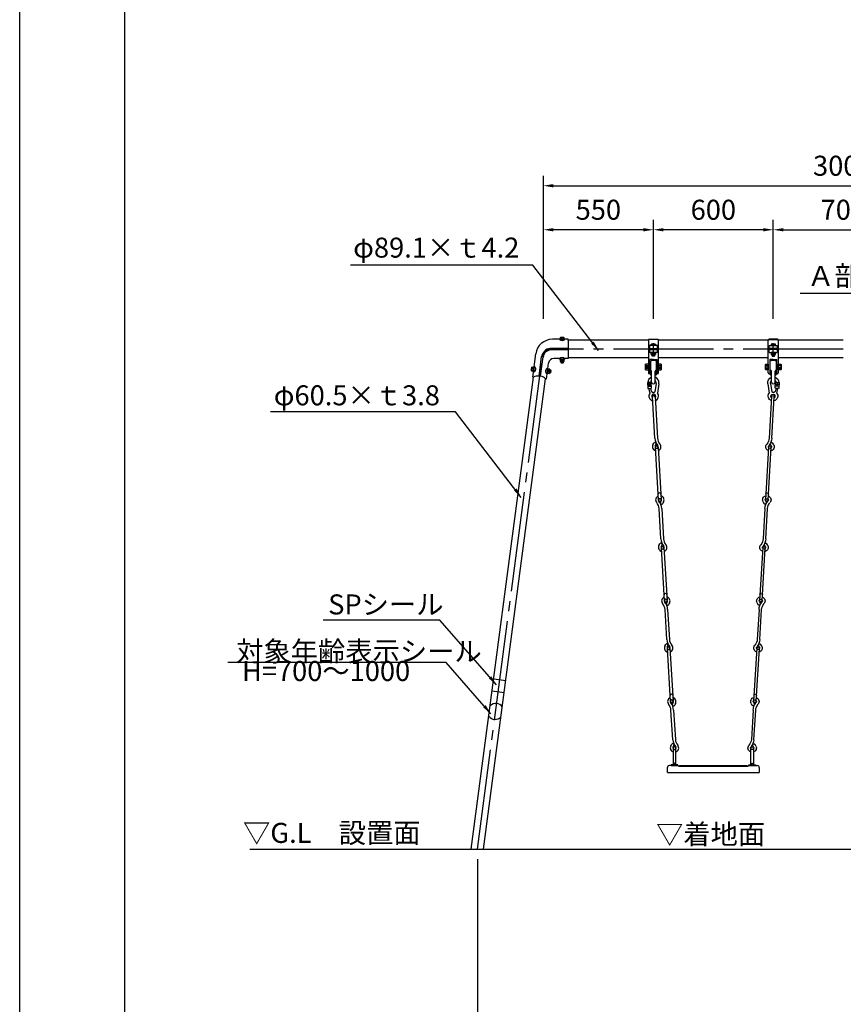
# Model space of a CAD drawing. Extents: x 0 to 42000, y 0 to 14850.
# Drawn here: x 0 to 4119, y 2501 to 7425 of the extents above; entities that cross this region are included whole.
import ezdxf

# ---------------------------------------------------------------- set-up
doc = ezdxf.new("R2010")
doc.units = 0
doc.header["$LTSCALE"] = 50
doc.header["$MEASUREMENT"] = 0
doc.header["$PDMODE"] = 3
for name, pattern in [('CENS', [13, 10, -1, 1, -1]), ('DASHED', [0.75, 0.5, -0.25]), ('DIMENSION', [2e-15, 1e-15, 1e-15])]:
    doc.linetypes.add(name, pattern=pattern)
doc.layers.get('0').update_dxf_attribs({"color": 3, "linetype": 'CONTINUOUS'})
doc.layers.get('DEFPOINTS').update_dxf_attribs({"linetype": 'CONTINUOUS'})
for name, color, linetype in [('2', 7, 'CONTINUOUS'), ('9図面文字', 7, 'CONTINUOUS'), ('9図面枠', 5, 'CONTINUOUS'), ('GREEN', 3, 'CONTINUOUS'), ('SUNPO_0', 7, 'CONTINUOUS'), ('TEXT_0', 7, 'CONTINUOUS')]:
    doc.layers.add(name, color=color, linetype=linetype)
doc.styles.get("Standard").update_dxf_attribs({"font": 'TXT', "bigfont": 'BIGFONT'})
doc.styles.add('STD', font='TXT', dxfattribs={"bigfont": 'BIGFONT'})
doc.dimstyles.new('ASKSTANDARD', dxfattribs={"dimscale": 50, "dimtxt": 2, "dimasz": 1, "dimexe": 1, "dimexo": 1, "dimgap": 1, "dimtad": 2, "dimdsep": 46, "dimtxsty": 'STD', "dimcen": 0, "dimdle": 2, "dimclrd": 3, "dimclre": 3, "dimclrt": 3, "dimadec": 0, "dimazin": 0, "dimtfac": 0.7, "dimtmove": 0, "dimatfit": 3, "dimfxl": 1, "dimtvp": 1, "dimtolj": 1, "dimtzin": 0, "dimarcsym": 0})

# ---------------------------------------------------------------- blocks, each defined once
blk = doc.blocks.new('*D28')
at = {"layer": 'DEFPOINTS', "color": 0, "linetype": 'Continuous'}
for p in [(4469, 6374.6), (3769, 5879.4), (4469, 5879.4)]:
    blk.add_point(p, dxfattribs=at)
at = {"layer": 'SUNPO_0', "color": 3, "linetype": 'Continuous', "lineweight": -2}
for p, q in [((3769, 5929.4), (3769, 6424.6)), ((4469, 5929.4), (4469, 6424.6)), ((3819, 6374.6), (4419, 6374.6))]:
    blk.add_line(p, q, dxfattribs=at)
at = {"layer": 'SUNPO_0', "color": 3, "linetype": 'Continuous'}
for points in [[(3819, 6382.9), (3819, 6366.3), (3769, 6374.6)], [(4419, 6382.9), (4419, 6366.3), (4469, 6374.6)]]:
    blk.add_solid(points, dxfattribs=at)
at = {"layer": 'SUNPO_0', "color": 3, "linetype": 'Continuous', "insert": (4119, 6474.6), "char_height": 100, "attachment_point": 5, "style": 'STD'}
blk.add_mtext('\\A1;700', dxfattribs=at)
blk = doc.blocks.new('*D31')
at = {"layer": 'DEFPOINTS', "color": 0, "linetype": 'Continuous'}
for p in [(5619, 6594.7), (2619, 5879.4), (5619, 5879.4)]:
    blk.add_point(p, dxfattribs=at)
at = {"layer": 'SUNPO_0', "color": 3, "linetype": 'Continuous', "lineweight": -2}
for p, q in [((2619, 5929.4), (2619, 6644.7)), ((5619, 5929.4), (5619, 6644.7)), ((2669, 6594.7), (5569, 6594.7))]:
    blk.add_line(p, q, dxfattribs=at)
at = {"layer": 'SUNPO_0', "color": 3, "linetype": 'Continuous'}
for points in [[(2669, 6603), (2669, 6586.3), (2619, 6594.7)], [(5569, 6603), (5569, 6586.3), (5619, 6594.7)]]:
    blk.add_solid(points, dxfattribs=at)
at = {"layer": 'SUNPO_0', "color": 3, "linetype": 'Continuous', "insert": (4119, 6694.7), "char_height": 100, "attachment_point": 5, "style": 'STD'}
blk.add_mtext('\\A1;3000', dxfattribs=at)
blk = doc.blocks.new('*D32')
at = {"layer": 'DEFPOINTS', "color": 0, "linetype": 'Continuous'}
for p in [(2619, 6374.6), (2619, 5879.4), (3169, 5879.4)]:
    blk.add_point(p, dxfattribs=at)
at = {"layer": 'SUNPO_0', "color": 3, "linetype": 'Continuous', "lineweight": -2}
for p, q in [((2619, 5929.4), (2619, 6424.6)), ((3169, 5929.4), (3169, 6424.6)), ((3119, 6374.6), (2669, 6374.6))]:
    blk.add_line(p, q, dxfattribs=at)
at = {"layer": 'SUNPO_0', "color": 3, "linetype": 'Continuous'}
for points in [[(2669, 6382.9), (2669, 6366.3), (2619, 6374.6)], [(3119, 6382.9), (3119, 6366.3), (3169, 6374.6)]]:
    blk.add_solid(points, dxfattribs=at)
at = {"layer": 'SUNPO_0', "color": 3, "linetype": 'Continuous', "insert": (2894, 6474.6), "char_height": 100, "attachment_point": 5, "style": 'STD'}
blk.add_mtext('\\A1;550', dxfattribs=at)
blk = doc.blocks.new('*D33')
at = {"layer": 'DEFPOINTS', "color": 0, "linetype": 'Continuous'}
for p in [(3169, 6374.6), (3169, 5879.4), (3769, 5879.4)]:
    blk.add_point(p, dxfattribs=at)
at = {"layer": 'SUNPO_0', "color": 3, "linetype": 'Continuous', "lineweight": -2}
for p, q in [((3169, 5929.4), (3169, 6424.6)), ((3769, 5929.4), (3769, 6424.6)), ((3719, 6374.6), (3219, 6374.6))]:
    blk.add_line(p, q, dxfattribs=at)
at = {"layer": 'SUNPO_0', "color": 3, "linetype": 'Continuous'}
for points in [[(3219, 6382.9), (3219, 6366.3), (3169, 6374.6)], [(3719, 6382.9), (3719, 6366.3), (3769, 6374.6)]]:
    blk.add_solid(points, dxfattribs=at)
at = {"layer": 'SUNPO_0', "color": 3, "linetype": 'Continuous', "insert": (3469, 6474.6), "char_height": 100, "attachment_point": 5, "style": 'STD'}
blk.add_mtext('\\A1;600', dxfattribs=at)
blk = doc.blocks.new('N1_22')
at = {"color": 7, "linetype": 'Continuous'}
for p, q in [((-13.9, 13.7), (-12, 14.8)), ((-13.9, 13.7), (-13.9, 0)), ((-13.9, 0), (13.9, 0)), ((-12, 14.8), (12, 14.8)), ((-6.9, 0), (-6.9, 13.7)), ((6.9, 13.7), (6.9, 0)), ((12, 14.8), (13.9, 13.7)), ((13.9, 0), (13.9, 13.7))]:
    blk.add_line(p, q, dxfattribs=at)
at = {"color": 1, "linetype": 'CENS'}
for p, q in [((0, -1.5), (0, 16.3)), ((0, 7.4), (0, 7.4))]:
    blk.add_line(p, q, dxfattribs=at)
at = {"color": 7, "linetype": 'Continuous'}
for centre, radius, start, end in [((-12, 2.3), 12.5, 66.1351, 90), ((0, -8.1), 22.9, 72.412, 107.588), ((12, 2.3), 12.5, 90, 113.8649)]:
    blk.add_arc(centre, radius, start, end, dxfattribs=at)
blk = doc.blocks.new('N1_17')
at = {"layer": '2', "color": 7, "linetype": 'Continuous'}
for p, q in [((-10.4, 10), (-9, 10.8)), ((-10.4, 10), (-10.4, 0)), ((-10.4, 0), (10.4, 0)), ((-9, 10.8), (9, 10.8)), ((-5.2, 0), (-5.2, 10)), ((5.2, 10), (5.2, 0)), ((9, 10.8), (10.4, 10)), ((10.4, 0), (10.4, 10))]:
    blk.add_line(p, q, dxfattribs=at)
at = {"layer": '2', "color": 1, "linetype": 'CENS'}
for p, q in [((0, -1.1), (0, 11.9)), ((0, 5.4), (0, 5.4))]:
    blk.add_line(p, q, dxfattribs=at)
at = {"layer": '2', "color": 7, "linetype": 'Continuous'}
for centre, radius, start, end in [((-9, 1.4), 9.4, 66.1351, 90), ((0, -6.4), 17.2, 72.412, 107.588), ((9, 1.4), 9.4, 90, 113.8649)]:
    blk.add_arc(centre, radius, start, end, dxfattribs=at)
blk = doc.blocks.new('*D22')
at = {"layer": 'DEFPOINTS', "color": 0, "linetype": 'Continuous'}
for p in [(2289, 3277.8), (5949, 3277.9), (5949, 2442.8)]:
    blk.add_point(p, dxfattribs=at)
at = {"layer": 'SUNPO_0', "color": 3, "linetype": 'Continuous', "lineweight": -2}
for p, q in [((2289, 3227.8), (2289, 2392.8)), ((5949, 3227.9), (5949, 2392.8)), ((2339, 2442.8), (5899, 2442.8))]:
    blk.add_line(p, q, dxfattribs=at)
at = {"layer": 'SUNPO_0', "color": 3, "linetype": 'Continuous'}
for points in [[(2339, 2451.1), (2339, 2434.4), (2289, 2442.8)], [(5899, 2451.1), (5899, 2434.4), (5949, 2442.8)]]:
    blk.add_solid(points, dxfattribs=at)
at = {"layer": 'SUNPO_0', "color": 3, "linetype": 'Continuous', "insert": (4119, 2342.8), "char_height": 100, "attachment_point": 5, "style": 'STD'}
blk.add_mtext('\\A1;(3660)', dxfattribs=at)
blk = doc.blocks.new('A$C05402ba3')
at = {"color": 7, "linetype": 'Continuous'}
for p, q in [((12.7, 1862.8), (7, 1885.3)), ((15, 1886.3), (16.5, 1881)), ((43.1, 1911.2), (36.9, 1869.1)), ((57, 1909.3), (50.1, 1862.6)), ((37.3, 1636.5), (25.1, 1844)), ((38, 1844.8), (50.3, 1637.3)), ((55.6, 1327.6), (39.9, 1592.1)), ((52.9, 1592.9), (68.6, 1328.4)), ((67.1, 1133.4), (58.1, 1285.4)), ((71.1, 1286.1), (80, 1134.2)), ((85.3, 824.5), (69.7, 1089)), ((82.7, 1089.8), (98.3, 825.2)), ((96.8, 630.3), (87.9, 780.1)), ((100.9, 780.8), (109.8, 631.1)), ((115.1, 321.4), (99.4, 585.9)), ((112.4, 586.7), (128, 322.1)), ((126.4, 129), (117.7, 276.9)), ((130.7, 277.7), (139.4, 129.9)), ((128.8, 86.5), (128.8, 7.8)), ((141.8, 7.5), (141.8, 86.5)), ((152.1, 4.3), (118.5, 4.3)), ((118.5, 4.3), (118.5, 0)), ((118.5, 0), (152.1, 0)), ((152.1, 0), (152.1, 4.3))]:
    blk.add_line(p, q, dxfattribs=at)
blk.add_lwpolyline([(16.5, 1881, 0.030149), (17.3, 1877.8, 0.043044), (18.4, 1875, 0.037098), (21, 1870.8, 0.046715), (23.6, 1867.8, 0.130213), (26.8, 1866, 0.093687), (31.9, 1865.7, 0.177622), (36, 1867.9, 0.039669), (36.9, 1869.1, 0.039669)], format="xyb", dxfattribs=at)
at = {"color": 7}
for centre, radius, start, end in [((31.1, 1915), 29.1, 110.7282, 179.1979), ((31.1, 1915), 15.1, 133.0041, 174.6945), ((28.4, 1914.7), 29.1, 349.2786, 71.1266), ((28.4, 1914.7), 15.1, 346.4156, 51.4382), ((31.3, 1847.7), 24, 141.0467, 257.6381), ((31.3, 1847.7), 10.1, 313.4644, 233.2858), ((31.3, 1847.7), 24, 289.1219, 38.4127)]:
    blk.add_arc(centre, radius, start, end, dxfattribs=at)
at = {"color": 7, "linetype": 'Continuous'}
for centre, radius, start, end in [((10.9, 1886.2), 4, 187.0874, 193.2969), ((62.1, 1328), 6.5, 3.3212, 183.4131), ((62.1, 1328), 6.5, 183.3518, 3.4437), ((135.3, 86.5), 6.5, 359.9955, 180.0045), ((135.3, 86.5), 6.5, 179.9955, 0.0045), ((135.2, 3.7), 7.63, 4.9867, 175.0133)]:
    blk.add_arc(centre, radius, start, end, dxfattribs=at)
at = {"layer": '9図面文字', "color": 7, "linetype": 'Continuous'}
for p, q in [((7.1, 1909.1), (7.8, 1911)), ((7.1, 1909.1), (12.3, 1909.5)), ((7.8, 1911), (8.8, 1909.3)), ((8.8, 1909.3), (9.4, 1913)), ((9.4, 1913), (10.6, 1909.4)), ((10.6, 1909.4), (11.4, 1911.3)), ((11.4, 1911.3), (12.3, 1909.5))]:
    blk.add_line(p, q, dxfattribs=at)
blk.add_circle((9.6, 1910.2), 2.98, dxfattribs=at)
at = {"layer": '9図面枠', "color": 7, "linetype": 'Continuous'}
for p, q in [((18.2, 1916.6), (0, 1915.3)), ((0, 1915.3), (2.1, 1885.4)), ((2.1, 1885.4), (20.3, 1886.6)), ((2.4, 1903.9), (17.4, 1905)), ((2.9, 1897), (17.9, 1898)), ((20.3, 1886.6), (18.2, 1916.6)), ((27.6, 1603.4), (31.9, 1612)), ((39.2, 1597.6), (43.5, 1606.2)), ((40.8, 1614.3), (39.9, 1614.7)), ((69.2, 1325.1), (64.9, 1316.5)), ((67.5, 1308.4), (68.4, 1308)), ((80.8, 1319.3), (76.5, 1310.7)), ((57.3, 1100.3), (61.6, 1108.9)), ((68.9, 1094.5), (73.2, 1103.1)), ((70.6, 1111.2), (69.7, 1111.6)), ((99, 819.8), (94.7, 811.2)), ((97.4, 803.1), (98.3, 802.7)), ((110.7, 814), (106.3, 805.3)), ((87, 597.2), (91.4, 605.8)), ((98.7, 591.4), (103, 600)), ((100.3, 608), (99.4, 608.5)), ((128.8, 316.7), (124.5, 308)), ((127.1, 300), (128, 299.5)), ((140.4, 310.8), (136.1, 302.2)), ((116.6, 97.4), (120.9, 106)), ((128.2, 91.6), (132.5, 100.2)), ((129.8, 108.3), (128.9, 108.7))]:
    blk.add_line(p, q, dxfattribs=at)
at = {"layer": '9図面枠', "color": 1, "linetype": 'CENS'}
for p, q in [((13, 1901.2), (7.3, 1900.8)), ((9.9, 1903.8), (10.3, 1898.1))]:
    blk.add_line(p, q, dxfattribs=at)
at = {"layer": '9図面枠', "color": 7, "linetype": 'Continuous'}
blk.add_circle((10.1, 1901), 2.25, dxfattribs=at)
for centre, radius, start, end in [((2.3, 1905.5), 1.6, 184.0232, 274.0232), ((3, 1895.4), 1.6, 94.0232, 184.0232), ((17.3, 1906.6), 1.6, 274.0232, 4.0232), ((18, 1896.4), 1.6, 4.0232, 94.0232), ((31.6, 1844.1), 6.5, 3.3825, 183.3825), ((100.2, 1640.3), 63, 183.3825, 220.654), ((100.2, 1640.3), 50, 183.3825, 220.654), ((46.3, 1594), 21, 153.3825, 255.3519), ((37.3, 1609.3), 6, 63.3825, 153.3825), ((46.3, 1594), 8, 153.3825, 219.0416), ((46.4, 1592.5), 6.5, 3.3825, 183.3825), ((46.4, 1592.5), 6.5, 183.3825, 3.3825), ((38.1, 1608.9), 6, 333.3825, 63.3825), ((46.3, 1594), 8, 327.7234, 40.654), ((46.3, 1594), 21, 291.413, 40.654), ((62, 1328.7), 21, 111.413, 220.654), ((60.3, 1357.6), 6.5, 3.3825, 183.3825), ((62, 1328.7), 8, 147.7234, 220.654), ((62, 1328.7), 21, 333.3825, 75.3519), ((62, 1328.7), 8, 333.3825, 39.0416), ((8.2, 1282.4), 50, 3.3825, 40.654), ((8.2, 1282.4), 63, 3.3825, 40.654), ((70.2, 1313.8), 6, 153.3825, 243.3825), ((71.1, 1313.3), 6, 243.3825, 333.3825), ((129.9, 1137.2), 63, 183.3825, 220.654), ((129.9, 1137.2), 50, 183.3825, 220.654), ((76.1, 1090.9), 21, 153.3825, 255.3519), ((67, 1106.2), 6, 63.3825, 153.3825), ((76.1, 1090.9), 8, 153.3825, 219.0416), ((76.2, 1089.4), 6.5, 3.3825, 183.3825), ((76.2, 1089.4), 6.5, 183.3825, 3.3825), ((67.9, 1105.8), 6, 333.3825, 63.3825), ((76.1, 1090.9), 8, 327.7234, 40.654), ((76.1, 1090.9), 21, 291.413, 40.654), ((91.9, 823.4), 21, 111.413, 220.654), ((90.1, 854.5), 6.5, 3.3825, 183.3825), ((91.9, 823.4), 21, 333.3825, 75.3519), ((38, 777.1), 50, 3.3825, 40.654), ((91.9, 823.4), 8, 147.7234, 220.654), ((91.8, 824.9), 6.5, 3.3825, 183.3825), ((91.8, 824.9), 6.5, 183.3825, 3.3825), ((38, 777.1), 63, 3.3825, 40.654), ((100.1, 808.5), 6, 153.3825, 243.3825), ((91.9, 823.4), 8, 333.3825, 39.0416), ((101, 808), 6, 243.3825, 333.3825), ((105.8, 587.8), 21, 153.3825, 255.3519), ((96.7, 603.1), 6, 63.3825, 153.3825), ((159.7, 634), 63, 183.3825, 220.654), ((105.8, 587.8), 8, 153.3825, 219.0416), ((105.9, 586.3), 6.5, 3.3825, 183.3825), ((97.6, 602.7), 6, 333.3825, 63.3825), ((159.7, 634), 50, 183.3825, 220.654), ((105.8, 587.8), 8, 327.7234, 40.654), ((105.8, 587.8), 21, 291.413, 40.654), ((105.9, 586.3), 6.5, 183.3825, 3.3825), ((119.8, 351.3), 6.5, 3.3825, 183.3825), ((121.6, 320.2), 21, 111.413, 220.654), ((67.8, 274), 50, 3.3825, 40.654), ((121.6, 320.2), 8, 147.7234, 220.654), ((121.5, 321.7), 6.5, 3.3825, 183.3825), ((121.5, 321.7), 6.5, 183.3825, 3.3825), ((67.8, 274), 63, 3.3825, 40.654), ((129.8, 305.3), 6, 153.3825, 243.3825), ((121.6, 320.2), 21, 333.3825, 75.3519), ((121.6, 320.2), 8, 333.3825, 39.0416), ((130.7, 304.9), 6, 243.3825, 333.3825), ((126.2, 103.3), 6, 63.3825, 153.3825), ((189.2, 134.3), 63, 184.808, 220.654), ((127.1, 102.9), 6, 333.3825, 63.3825), ((189.2, 134.3), 50, 184.9827, 220.654), ((135.3, 88), 21, 288.0336, 40.654), ((135.3, 88), 21, 153.3825, 251.9725), ((135.3, 88), 8, 153.3825, 215.672), ((135.3, 88), 8, 324.3538, 40.654)]:
    blk.add_arc(centre, radius, start, end, dxfattribs=at)

msp = doc.modelspace()

# ---------------------------------------------------------------- linework, layer by layer
at = {"color": 7}
for p, q in [((2698.9073, 5826.7098), (2664.083, 5826.7098)), ((2743.0496, 5826.7098), (2726.772, 5826.7098)), ((2743.0496, 5822.929), (2743.0496, 5826.7098)), ((3148.3019, 5826.7098), (3190.4179, 5826.7098)), ((3789.6417, 5826.7098), (3747.5256, 5826.7098)), ((2743.0496, 5781.4618), (2652.0353, 5781.4618)), ((2743.0496, 5773.9618), (2659.2327, 5773.9618)), ((3143.9718, 5781.4618), (3193.9718, 5781.4618)), ((3143.9718, 5775.0466), (3193.9718, 5775.0466)), ((3793.9718, 5781.4618), (3743.9718, 5781.4618)), ((3793.9718, 5775.0466), (3743.9718, 5775.0466)), ((2698.4052, 5730.5098), (2671.1396, 5730.5098)), ((2743.0496, 5730.5098), (2726.2699, 5730.5098)), ((3169.2227, 5725.0474), (3150.9718, 5725.0474)), ((3169.4395, 5725.0474), (3186.9718, 5725.0474)), ((3768.5041, 5725.0474), (3750.9718, 5725.0474)), ((3768.7208, 5725.0474), (3786.9718, 5725.0474)), ((2565.4562, 5637.4313), (2570.1505, 5636.811)), ((2634.8235, 5628.265), (2630.1292, 5628.8853))]:
    msp.add_line(p, q, dxfattribs=at)
at = {"color": 7, "linetype": 'Continuous'}
for p, q in [((2698.9073, 5828.0157), (2698.9073, 5825.5053)), ((2726.772, 5828.0157), (2698.9073, 5828.0157)), ((2703.9177, 5835.5157), (2702.5254, 5834.7119)), ((2702.5254, 5834.7119), (2702.5254, 5828.0157)), ((2702.5254, 5828.0157), (2723.31, 5828.0157)), ((2721.9177, 5835.5157), (2703.9177, 5835.5157)), ((2707.7216, 5834.7119), (2707.7216, 5828.0157)), ((2718.1139, 5828.0157), (2718.1139, 5834.7119)), ((2723.31, 5834.7119), (2721.9177, 5835.5157)), ((2723.31, 5828.0157), (2723.31, 5834.7119)), ((2726.772, 5828.0157), (2726.772, 5825.5053)), ((3144.0461, 5822.4768), (2742.0124, 5822.4768)), ((2743.0496, 5822.4768), (2743.0496, 5781.4618)), ((3143.9718, 5821.6178), (3143.9718, 5658.5766)), ((3188.9718, 5826.6178), (3148.9718, 5826.6178)), ((3744.0461, 5822.4768), (3193.8974, 5822.4768)), ((3193.9718, 5658.5766), (3193.9718, 5821.6178)), ((3743.9718, 5658.5766), (3743.9718, 5821.6178)), ((3748.9718, 5826.6178), (3788.9718, 5826.6178)), ((4118.9718, 5822.4768), (3793.8974, 5822.4768)), ((3793.9718, 5821.6178), (3793.9718, 5658.5766)), ((2743.0496, 5773.9618), (2743.0496, 5730.5098)), ((3148.9718, 5795.38), (3148.9718, 5781.4618)), ((3188.9718, 5795.38), (3148.9718, 5795.38)), ((3148.9718, 5775.0466), (3148.9718, 5761.1284)), ((3188.9718, 5761.1284), (3148.9718, 5761.1284)), ((3158.5795, 5802.0762), (3159.9718, 5802.88)), ((3158.5795, 5795.38), (3158.5795, 5802.0762)), ((3179.3641, 5795.38), (3158.5795, 5795.38)), ((3159.9718, 5802.88), (3177.9718, 5802.88)), ((3162.9718, 5775.0466), (3162.9718, 5781.4618)), ((3163.7756, 5795.38), (3163.7756, 5802.0762)), ((3174.1679, 5802.0762), (3174.1679, 5795.38)), ((3174.9718, 5781.4618), (3174.9718, 5775.0466)), ((3177.9718, 5802.88), (3179.3641, 5802.0762)), ((3179.3641, 5802.0762), (3179.3641, 5795.38)), ((3188.9718, 5781.4618), (3188.9718, 5795.38)), ((3188.9718, 5761.1284), (3188.9718, 5775.0466)), ((3748.9718, 5781.4618), (3748.9718, 5795.38)), ((3748.9718, 5795.38), (3788.9718, 5795.38)), ((3748.9718, 5761.1284), (3748.9718, 5775.0466)), ((3748.9718, 5761.1284), (3788.9718, 5761.1284)), ((3759.9718, 5802.88), (3758.5795, 5802.0762)), ((3758.5795, 5802.0762), (3758.5795, 5795.38)), ((3758.5795, 5795.38), (3779.3641, 5795.38)), ((3777.9718, 5802.88), (3759.9718, 5802.88)), ((3762.9718, 5781.4618), (3762.9718, 5775.0466)), ((3763.7756, 5802.0762), (3763.7756, 5795.38)), ((3774.1679, 5795.38), (3774.1679, 5802.0762)), ((3774.9718, 5775.0466), (3774.9718, 5781.4618)), ((3779.3641, 5802.0762), (3777.9718, 5802.88)), ((3779.3641, 5795.38), (3779.3641, 5802.0762)), ((3788.9718, 5795.38), (3788.9718, 5781.4618)), ((3788.9718, 5775.0466), (3788.9718, 5761.1284)), ((2698.9073, 5727.4079), (2698.9073, 5729.9184)), ((2726.772, 5727.4079), (2698.9073, 5727.4079)), ((2706.9177, 5716.6079), (2706.9177, 5710.4652)), ((2718.9177, 5710.4652), (2718.9177, 5716.6079)), ((2726.772, 5727.4079), (2726.772, 5729.9184)), ((3143.9718, 5733.3768), (2742.0124, 5733.3768)), ((3150.9718, 5653.5766), (3150.9718, 5725.0474)), ((3153.9718, 5716.8266), (3153.9718, 5651.5766)), ((3162.9718, 5744.1857), (3162.9718, 5750.3284)), ((3174.9718, 5744.1857), (3162.9718, 5744.1857)), ((3163.8718, 5743.2857), (3162.9718, 5744.1857)), ((3174.0718, 5743.2857), (3163.8718, 5743.2857)), ((3174.9718, 5744.1857), (3174.0718, 5743.2857)), ((3174.9718, 5750.3284), (3174.9718, 5744.1857)), ((3183.9718, 5651.5766), (3183.9718, 5716.8266)), ((3186.9718, 5725.0474), (3186.9718, 5653.5766)), ((3743.9718, 5733.3768), (3193.9718, 5733.3768)), ((3750.9718, 5725.0474), (3750.9718, 5653.5766)), ((3753.9718, 5651.5766), (3753.9718, 5716.8266)), ((3762.9718, 5750.3284), (3762.9718, 5744.1857)), ((3762.9718, 5744.1857), (3774.9718, 5744.1857)), ((3762.9718, 5744.1857), (3763.8718, 5743.2857)), ((3763.8718, 5743.2857), (3774.0718, 5743.2857)), ((3774.0718, 5743.2857), (3774.9718, 5744.1857)), ((3774.9718, 5744.1857), (3774.9718, 5750.3284)), ((3783.9718, 5716.8266), (3783.9718, 5651.5766)), ((3786.9718, 5653.5766), (3786.9718, 5725.0474)), ((4118.9718, 5733.3768), (3793.9718, 5733.3768)), ((2570.6789, 5677.0684), (2568.8717, 5663.2538)), ((2568.8717, 5663.2538), (2571.3609, 5662.9281)), ((2570.6789, 5677.0684), (2572.4862, 5690.8831)), ((2572.4862, 5690.8831), (2574.9754, 5690.5575)), ((2640.1361, 5668.3563), (2638.3143, 5654.5436)), ((2639.469, 5682.4973), (2641.9651, 5682.2297)), ((2640.1361, 5668.3563), (2641.9579, 5682.169)), ((2657.6818, 5671.548), (2651.5966, 5672.387)), ((2656.0428, 5659.6605), (2657.6818, 5671.548)), ((2657.0573, 5660.4291), (2658.4504, 5670.5335)), ((2658.4504, 5670.5335), (2657.6818, 5671.548)), ((2706.9177, 5710.4652), (2718.9177, 5710.4652)), ((2706.9177, 5710.4652), (2707.8177, 5709.5652)), ((2707.8177, 5709.5652), (2718.0177, 5709.5652)), ((2718.0177, 5709.5652), (2718.9177, 5710.4652)), ((3160.4718, 5612.0766), (3160.4718, 5667.2056)), ((3177.4718, 5612.0766), (3177.4718, 5667.2056)), ((3760.4718, 5612.0766), (3760.4718, 5667.2056)), ((3777.4718, 5612.0766), (3777.4718, 5667.2056)), ((2638.3143, 5654.5436), (2635.8254, 5654.8718)), ((2649.9576, 5660.4995), (2656.0428, 5659.6605)), ((2656.0428, 5659.6605), (2657.0573, 5660.4291)), ((3150.9718, 5653.5766), (3148.9718, 5653.5766)), ((3156.9718, 5648.5766), (3160.4718, 5648.5766)), ((3177.4718, 5648.5766), (3180.9718, 5648.5766)), ((3188.9718, 5653.5766), (3186.9718, 5653.5766)), ((3186.9718, 5653.5766), (3186.9718, 5653.5766)), ((3748.9718, 5653.5766), (3750.9718, 5653.5766)), ((3750.9718, 5653.5766), (3750.9718, 5653.5766)), ((3760.4718, 5648.5766), (3756.9718, 5648.5766)), ((3780.9718, 5648.5766), (3777.4718, 5648.5766)), ((3786.9718, 5653.5766), (3788.9718, 5653.5766)), ((2370.8653, 4128.582), (2430.844, 4120.6563)), ((2363.0052, 4069.099), (2422.9838, 4061.1734)), ((3291.9718, 3695.2392), (3248.9718, 3695.2392)), ((3638.9718, 3692.2392), (3643.9718, 3692.2392)), ((1150.4189, 3277.9268), (5918.4588, 3277.9268))]:
    msp.add_line(p, q, dxfattribs=at)
at = {"color": 7, "linetype": 'DASHED'}
for p, q in [((2703.2741, 5828.0157), (2717.3319, 5828.0157)), ((3178.6154, 5795.38), (3164.5575, 5795.38)), ((3178.6154, 5761.1284), (3164.5575, 5761.1284)), ((3759.3281, 5795.38), (3773.386, 5795.38)), ((3759.3281, 5761.1284), (3773.386, 5761.1284)), ((2703.2741, 5727.4079), (2717.3319, 5727.4079))]:
    msp.add_line(p, q, dxfattribs=at)
at = {"color": 1, "linetype": 'CENS'}
for p, q in [((4118.9718, 5777.9268), (2657.7322, 5777.9268)), ((3168.9718, 5744.1857), (3168.9718, 5807.63)), ((3168.9718, 5779.13), (3168.9718, 5779.13)), ((3768.9718, 5744.1857), (3768.9718, 5807.63)), ((3768.9718, 5779.13), (3768.9718, 5779.13)), ((2288.9718, 3277.9268), (2614.1572, 5738.8219))]:
    msp.add_line(p, q, dxfattribs=at)
at = {"color": 7, "linetype": 'Continuous', "lineweight": -3}
for p, q in [((2565.4415, 5637.4332), (2580.807, 5753.714)), ((2597.4303, 5642.8768), (2610.2811, 5740.1278)), ((2605.3613, 5641.8288), (2618.2122, 5739.0798)), ((2634.8382, 5628.263), (2645.3636, 5707.9159))]:
    msp.add_line(p, q, dxfattribs=at)
at = {"color": 1, "linetype": 'Continuous'}
for p, q in [((2707.8177, 5710.4652), (2707.8177, 5716.6079)), ((2718.0177, 5716.6079), (2718.0177, 5710.4652)), ((3163.8718, 5750.3284), (3163.8718, 5744.1857)), ((3174.0718, 5744.1857), (3174.0718, 5750.3284)), ((3763.8718, 5744.1857), (3763.8718, 5750.3284)), ((3774.0718, 5750.3284), (3774.0718, 5744.1857)), ((2651.4737, 5671.4954), (2657.5589, 5670.6564)), ((2656.1657, 5660.552), (2650.0805, 5661.391))]:
    msp.add_line(p, q, dxfattribs=at)
at = {"color": 7, "lineweight": -3}
for p, q in [((2258.4588, 3277.9268), (2570.1657, 5636.8206)), ((2319.4847, 3277.9268), (2630.1428, 5628.8835))]:
    msp.add_line(p, q, dxfattribs=at)
at = {"color": 7, "linetype": 'Continuous', "lineweight": -3}
msp.add_arc((2664.083, 5742.7098), 84, 90, 172.4724818, dxfattribs=at)
at = {"color": 7, "linetype": 'Continuous'}
for centre, radius, start, end in [((2712.8396, 5841.9276), 21.5361, 229.6894509, 310.3105491), ((2703.9177, 5826.1138), 9.4019, 66.1350746, 90), ((2712.9177, 5818.3196), 17.1962, 72.4120462, 107.5879538), ((2721.9177, 5826.1138), 9.4019, 90, 113.8649254), ((3148.9718, 5821.6178), 5, 90, 180), ((3188.9718, 5821.6178), 5, 0, 90), ((3748.9718, 5821.6178), 5, 90, 180), ((3788.9718, 5821.6178), 5, 0, 90), ((3159.9718, 5793.4781), 9.4019, 66.1350746, 90), ((3168.9718, 5785.6839), 17.1962, 72.4120462, 107.5879538), ((3177.9718, 5793.4781), 9.4019, 90, 113.8649254), ((3759.9718, 5793.4781), 9.4019, 66.1350746, 90), ((3768.9718, 5785.6839), 17.1962, 72.4120462, 107.5879538), ((3777.9718, 5793.4781), 9.4019, 90, 113.8649254), ((2671.1396, 5704.5098), 26, 90, 172.4724818), ((2712.8396, 5713.496), 21.5361, 49.6894509, 130.3105491), ((3168.9718, 5692.4592), 28.6141, 58.384493, 121.615507), ((3768.9718, 5692.4592), 28.6141, 58.384493, 121.615507), ((2564.8874, 5677.8261), 16.2436, 293.4861687, 51.6075857), ((2645.9268, 5667.5926), 16.2436, 113.4258254, 231.5472425), ((3153.9176, 5664.7963), 6.9829, 20.1832637, 89.5556767), ((3184.0259, 5664.7963), 6.9829, 90.4443233, 159.8167363), ((3753.9176, 5664.7963), 6.9829, 20.1832637, 89.5556767), ((3784.0259, 5664.7963), 6.9829, 90.4443233, 159.8167363), ((2592.1463, 5602.2649), 40.9542, 82.5870119, 122.4852893), ((2599.9151, 5601.2383), 40.9542, 42.4596743, 82.3579517), ((3148.9718, 5658.5766), 5, 180, 270), ((3156.9718, 5651.5766), 3, 180, 270), ((3180.9718, 5651.5766), 3, 270, 0), ((3188.9718, 5658.5766), 5, 270, 0), ((3748.9718, 5658.5766), 5, 180, 270), ((3756.9718, 5651.5766), 3, 180, 270), ((3780.9718, 5651.5766), 3, 270, 0), ((3788.9718, 5658.5766), 5, 270, 0), ((3168.9718, 5612.0766), 8.5, 180, 0), ((3768.9718, 5612.0766), 8.5, 180, 0), ((2381.2572, 3965.8179), 40, 36.2625757, 134.5320001), ((2378.6095, 3966.1678), 40, 216.2625757, 314.5320001)]:
    msp.add_arc(centre, radius, start, end, dxfattribs=at)
at = {"color": 7, "lineweight": -3}
for centre, radius, start, end in [((2658.7694, 5732.9268), 49, 97.899187, 172.4724818), ((2658.8396, 5732.8892), 41.0745, 89.4515934, 172.4334049)]:
    msp.add_arc(centre, radius, start, end, dxfattribs=at)
at = {"color": 1, "linetype": 'CENS'}
msp.add_arc((2658.7694, 5732.9268), 45, 90, 172.4724818, dxfattribs=at)
at = {"layer": '9図面枠', "color": 4, "linetype": 'Continuous'}
msp.add_lwpolyline([(20475, 371.25), (525, 371.25), (525, 14478.75), (20475, 14478.75)], close=True, dxfattribs=at)
at = {"layer": 'DEFPOINTS', "color": 4, "linetype": 'Continuous'}
msp.add_lwpolyline([(0, 0), (0, 14850), (21000, 14850), (21000, 0)], close=True, dxfattribs=at)
at = {"layer": 'GREEN', "color": 7, "linetype": 'Continuous'}
for p, q in [((3293.9718, 3693.2392), (3293.9718, 3692.2392)), ((3298.9718, 3693.2392), (3298.9718, 3692.2392)), ((3300.9718, 3695.2392), (3303.9718, 3695.2392)), ((3303.9718, 3695.2392), (3633.9718, 3695.2392)), ((3633.9718, 3695.2392), (3636.9718, 3695.2392)), ((3638.9718, 3693.2392), (3638.9718, 3692.2392)), ((3643.9718, 3693.2392), (3643.9718, 3692.2392)), ((3645.9718, 3695.2392), (3688.9718, 3695.2392)), ((3238.9718, 3660.2392), (3238.9718, 3685.2392)), ((3238.9718, 3660.2392), (3698.9718, 3660.2392)), ((3293.9718, 3692.2392), (3638.9718, 3692.2392)), ((3698.9718, 3685.2392), (3698.9718, 3660.2392))]:
    msp.add_line(p, q, dxfattribs=at)
for centre, radius, start, end in [((3248.9718, 3685.2392), 10, 90, 180), ((3291.9718, 3693.2392), 2, 0, 90), ((3300.9718, 3693.2392), 2, 90, 180), ((3636.9718, 3693.2392), 2, 0, 90), ((3645.9718, 3693.2392), 2, 90, 180), ((3688.9718, 3685.2392), 10, 0, 90)]:
    msp.add_arc(centre, radius, start, end, dxfattribs=at)

# ---------------------------------------------------------------- block references
at = {"color": 7, "linetype": 'Continuous', "xscale": -1}
for name, p, rotation in [('N1_17', (3168.9718, 5761.1284), 180), ('N1_17', (2570.6789, 5677.0684), 82.20987722259324), ('N1_22', (3743.9718, 5688.2542), 90), ('N1_22', (3793.9718, 5688.2542), 270)]:
    msp.add_blockref(name, p, dxfattribs=dict(at, rotation=rotation))
at = {"color": 7, "linetype": 'Continuous'}
for name, p, rotation in [('N1_17', (3768.9718, 5761.1284), 180), ('N1_17', (2712.9177, 5727.4079), 180), ('N1_17', (2640.0783, 5667.9183), 262.1498523322339), ('N1_22', (3143.9718, 5688.2542), 90), ('N1_22', (3193.9718, 5688.2542), 270)]:
    msp.add_blockref(name, p, dxfattribs=dict(at, rotation=rotation))
msp.add_blockref('A$C05402ba3', (3139.5264, 3695.2392), dxfattribs=at)
at = {"color": 7, "linetype": 'Continuous', "xscale": -1}
msp.add_blockref('A$C05402ba3', (3798.4171, 3695.2392), dxfattribs=at)

# ---------------------------------------------------------------- texts
at = {"color": 3, "linetype": 'Continuous'}
for s, p in [('SPシール', (1542.7737, 4451.089)), ('対象年齢表示シール', (1082.6491, 4216.6569))]:
    msp.add_text(s, height=100, dxfattribs=at).set_placement(p)
at = {"color": 3, "linetype": 'DIMENSION', "insert": (1111.4832, 4086.9449), "char_height": 100, "attachment_point": 7}
msp.add_mtext('H=700～1000', dxfattribs=at)
at = {"layer": 'SUNPO_0', "color": 3, "linetype": 'Continuous', "style": 'STD'}
for s, p in [('φ89.1×ｔ4.2', (1667.9061, 6235.2579)), ('Ａ部', (3938.0237, 6093.8048)), ('φ60.5×ｔ3.8', (1270.6403, 5496.6248))]:
    msp.add_text(s, height=100, dxfattribs=at).set_placement(p)
at = {"layer": 'TEXT_0', "color": 3, "linetype": 'Continuous', "style": 'STD'}
for s, p in [('▽G.L\u3000設置面', (1116.9592, 3308.5818)), ('▽着地面', (3182.4749, 3301.8036))]:
    msp.add_text(s, height=100, dxfattribs=at).set_placement(p)

# ---------------------------------------------------------------- dimensions: what is measured, and where the dimension line sits
at = {"layer": 'SUNPO_0', "color": 7, "linetype": 'Continuous'}
for base, p1, p2, text, picture, middle in [((5618.9718, 6594.6625), (2618.9718, 5879.4271), (5618.9718, 5879.4271), '3000', '*D31', (4118.9718, 6694.6625)), ((2618.9718, 6374.5901), (3168.9718, 5879.4271), (2618.9718, 5879.4271), '550', '*D32', (2893.9718, 6474.5901)), ((3168.9718, 6374.5901), (3768.9718, 5879.4271), (3168.9718, 5879.4271), '600', '*D33', (3468.9718, 6474.5901)), ((4468.9718, 6374.5901), (3768.9718, 5879.4271), (4468.9718, 5879.4271), '700', '*D28', (4118.9718, 6474.5901))]:
    dim = msp.add_linear_dim(base=base, p1=p1, p2=p2, text=text, dimstyle='ASKSTANDARD', override={"dimscale": 50, "dimtxt": 2, "dimtad": 2, "dimlfac": 1, "dimadec": 3}, dxfattribs=at)
    dim.commit()
    dim.dimension.update_dxf_attribs({"geometry": picture, "text_midpoint": middle})
at = {"layer": 'SUNPO_0', "color": 3, "linetype": 'Continuous'}
dim = msp.add_linear_dim(base=(5948.9718, 2442.7627), p1=(2288.954, 3277.7921), p2=(5948.9718, 3277.9268), text='(<>)', dimstyle='ASKSTANDARD', override={"dimdec": 0, "dimadec": 3}, dxfattribs=at)
dim.commit()
dim.dimension.update_dxf_attribs({"geometry": '*D22', "text_midpoint": (4118.9629, 2342.7627)})

# ---------------------------------------------------------------- leaders
at = {"color": 7, "linetype": 'DIMENSION'}
for points in [[(2895.1682, 5770.4321), (2566.0238, 6198.0573), (1653.6403, 6198.0573)], [(4371.8769, 5857.2474), (4242.4305, 6056.6042), (3902.4305, 6056.6042)], [(2508.6055, 5036.494), (2179.4611, 5464.1191), (1255.0771, 5464.1191)], [(2385.1115, 4099.0394), (2101.9911, 4421.641), (1517.6912, 4421.641)], [(2356.5825, 3954.5982), (2132.3918, 4210.0523), (1040.1954, 4210.0523)]]:
    msp.add_leader(points, dimstyle='ASKSTANDARD', override={"dimscale": 50, "dimasz": 1, "dimclrd": 3}, dxfattribs=at)

doc.saveas('drawing.dxf')
